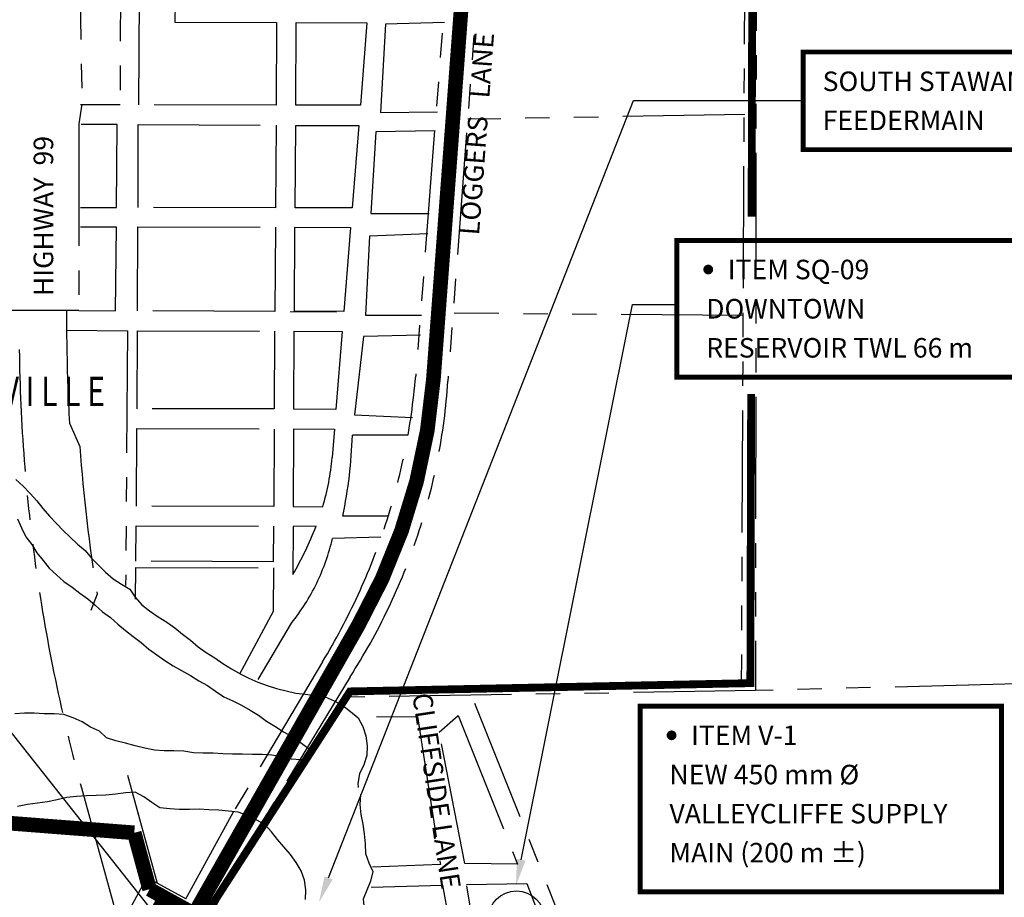
# Model space of a CAD drawing. Extents: x 488134 to 494712, y 5506508 to 5519352.
# Drawn here: x 489878 to 490886, y 5509664 to 5510563 of the extents above; entities that cross this region are included whole.
import ezdxf
from ezdxf.enums import TextEntityAlignment as Align

# ---------------------------------------------------------------- set-up
doc = ezdxf.new("R2010")
doc.units = 0
doc.header["$LTSCALE"] = 100
doc.header["$MEASUREMENT"] = 0
for name, pattern in [('MICROHIDDEN', [0.2, 0.1, -0.1]), ('PHANTOM', [2.5, 1.25, -0.25, 0.25, -0.25, 0.25, -0.25]), ('STREAM', [0.5, 0.2, -0.1, 0, -0.1, 0, -0.1])]:
    doc.linetypes.add(name, pattern=pattern)
for name, color, linetype in [('COLOR150', 150, 'CONTINUOUS'), ('COLOR246', 246, 'CONTINUOUS'), ('COLOR3', 3, 'CONTINUOUS'), ('DIG_LEGAL', 250, 'PHANTOM'), ('RLEGAL', 250, 'PHANTOM'), ('RNAMES', 12, 'CONTINUOUS'), ('STREAM', 253, 'STREAM'), ('WTEXTS', 15, 'CONTINUOUS'), ('ZONE', 4, 'MICROHIDDEN')]:
    doc.layers.add(name, color=color, linetype=linetype)
doc.styles.add('OLDHELM', font='swisski.ttf', dxfattribs={"width": 0.75, "height": 30})
doc.styles.add('ROMANSM', font='romantic.ttf', dxfattribs={"height": 20})
doc.styles.add('SLANTS', font='ARIALI.TTF', dxfattribs={"height": 20})
doc.styles.add('SMALL', font='ARIAL.TTF', dxfattribs={"height": 20})

msp = doc.modelspace()

# ---------------------------------------------------------------- linework, layer by layer
at = {"layer": 'COLOR150'}
for p, q in [((490391.2847603917, 5509702.784839436), (490505.1360417077, 5510271.532109482)), ((490505.1360417078, 5510271.532109482), (490550.7348444347, 5510271.532109482))]:
    msp.add_line(p, q, dxfattribs=at)
at = {"layer": 'COLOR150', "const_width": 15}
msp.add_lwpolyline([(490055.0040911246, 5509644.646412176), (490224.7131177503, 5509943.254036873, 0.1109729947665677), (490301.3989271927, 5510194.925160693), (490415.2076075733, 5511715.073178073)], format="xyb", dxfattribs=at)
at = {"layer": 'COLOR150', "const_width": 5}
for points in [[(490550.7348444347, 5510197.062633388), (490550.7348444347, 5510337.062633388), (490910.7815820915, 5510337.062633388), (490910.7815820915, 5510197.062633388)], [(490513.1453914822, 5509669.965870497), (490513.1453914822, 5509859.965870497), (490883.1453914822, 5509859.965870497), (490883.1453914822, 5509669.965870497)]]:
    msp.add_lwpolyline(points, close=True, dxfattribs=at)
for points in [[(490580.3835506771, 5510307.262849327, 1), (490585.3835506771, 5510307.262849327, 1)], [(490542.7940977245, 5509830.166086436, 1), (490547.7940977245, 5509830.166086436, 1)]]:
    msp.add_lwpolyline(points, format="xyb", close=True, dxfattribs=at)
at = {"layer": 'COLOR150', "const_width": 15}
msp.add_lwpolyline([(490026.690940253, 5509663.633051349), (489695.8638705285, 5509075.494372817)], dxfattribs=at)
at = {"layer": 'COLOR150'}
msp.add_circle((490386.3459513427, 5509642.060189387), 28.8, dxfattribs=at)
msp.add_solid([(490395.6972214443, 5509701.901557228), (490386.8722993392, 5509703.668121644), (490385.9850671425, 5509676.310073121)], dxfattribs=at)
at = {"layer": 'COLOR246'}
msp.add_line((490015.304765672, 5509648.011489838), (489635.5833137119, 5510128.561657436), dxfattribs=at)
at = {"layer": 'COLOR3'}
for p, q in [((490194.0512809106, 5509684.152879697), (490506.3299944033, 5510480.289028995)), ((490506.3299944035, 5510480.289028995), (490680, 5510480.289028994))]:
    msp.add_line(p, q, dxfattribs=at)
at = {"layer": 'COLOR3', "const_width": 5}
msp.add_lwpolyline([(490680, 5510430), (490680, 5510530), (491010, 5510530), (491010, 5510430)], close=True, dxfattribs=at)
at = {"layer": 'COLOR3', "const_width": 15}
for points in [[(489995.0094404615, 5509730.321169342), (489830.2909028179, 5509743.058615322)], [(490010.6969302526, 5509672.512611204), (489995.0094348066, 5509730.321167781)], [(490054.8180178416, 5509648.017433885), (490010.6969343805, 5509672.512618614)]]:
    msp.add_lwpolyline(points, dxfattribs=at)
at = {"layer": 'COLOR3'}
msp.add_solid([(490198.240537855, 5509682.509673607), (490189.8620239663, 5509685.796085787), (490184.1920443701, 5509659.017338031)], dxfattribs=at)
at = {"layer": 'DIG_LEGAL'}
for p, q in [((490428.6602320048, 5511693.844091487), (490316.2800274015, 5510192.77629377)), ((490360.1918716859, 5511197.425420064), (490283.2355676642, 5510197.891796219)), ((490631.9629846382, 5510676.837626427), (490631.1895320019, 5509875.924650384)), ((489980.9941513346, 5510666.0992867), (489980.592657512, 5510476.027936373)), ((489999.7876318315, 5510475.890224707), (490000.8783621115, 5510666.319128073)), ((490620.2015856637, 5510663.014217133), (490616.697867303, 5509881.659242331)), ((490036.8980285375, 5510580.403299023), (490036.4334903068, 5510560.477029113)), ((490036.4334903068, 5510560.477029113), (490140.5659064, 5510560.136242911)), ((490140.5659064, 5510560.136242911), (490140.2625240834, 5510475.515913994)), ((490160.5148110829, 5510475.730089037), (490160.8181933995, 5510560.350417954)), ((490160.8181933995, 5510560.350417954), (490233.2353772753, 5510559.971922405)), ((490233.2353772753, 5510559.971922405), (490226.5735819178, 5510475.712451631)), ((490252.2260178093, 5510558.652585786), (490247.1734056608, 5510468.084828067)), ((490312.5942439064, 5510560.339163785), (490252.2260178093, 5510558.652585786)), ((489980.592657512, 5510476.027936373), (489940.0419770009, 5510476.021054302)), ((490140.2625240834, 5510475.515913994), (489999.7876318315, 5510475.890224707)), ((490226.5735819178, 5510475.712451631), (490160.5148110829, 5510475.730089037)), ((490247.1734056608, 5510468.084828067), (490305.7321389925, 5510468.690626997)), ((489977.3897913923, 5510455.88084761), (489940.5198731071, 5510455.817302243)), ((489976.9715307326, 5510370.631149833), (489977.3897913923, 5510455.88084761)), ((490620.341090659, 5510465.864721118), (490336.7309189867, 5510461.182417624)), ((489998.95903421, 5510370.81861218), (489999.0585630619, 5510455.862837539)), ((489999.0585630619, 5510455.862837539), (490140.2639414294, 5510455.109117945)), ((490140.2639414294, 5510455.109117945), (490139.7486108913, 5510370.386862295)), ((490159.8933048287, 5510370.444909337), (490160.4571703059, 5510454.903443923)), ((490160.4571703059, 5510454.903443923), (490225.0937901411, 5510454.749915407)), ((490225.0937901411, 5510454.749915407), (490218.271819404, 5510370.335126108)), ((490242.5850892665, 5510448.385757475), (490237.4014841507, 5510364.613826009)), ((490303.2298078695, 5510449.293239867), (490242.5850892665, 5510448.385757475)), ((489939.8411292869, 5510370.729398797), (489976.9715307326, 5510370.631149833)), ((490139.7486108913, 5510370.386862295), (489998.95903421, 5510370.81861218)), ((490218.271819404, 5510370.335126108), (490159.8933048287, 5510370.444909337)), ((490237.4014841507, 5510364.613826009), (490297.0208437867, 5510364.455643905)), ((489976.7165122963, 5510350.649059703), (489939.7964401207, 5510350.744070764)), ((489975.8703078155, 5510264.932596874), (489976.7165122963, 5510350.649059703)), ((489998.2218401372, 5510264.851481303), (489998.8091804088, 5510350.834903097)), ((489998.8091804088, 5510350.834903097), (490139.7063501521, 5510350.559281214)), ((490139.7063501521, 5510350.559281214), (490139.063999136, 5510264.418921943)), ((490159.104337914, 5510264.531170254), (490159.6423337708, 5510350.725730794)), ((490159.6423337708, 5510350.725730794), (490216.3875586005, 5510350.430712041)), ((490216.3875586005, 5510350.430712041), (490209.5380656907, 5510264.228123945)), ((490236.0151994337, 5510341.577300584), (490231.8267241386, 5510260.43930121)), ((490295.5892153502, 5510343.771519876), (490236.0151994337, 5510341.577300584)), ((489938.2844369734, 5510265.178396856), (489975.8703078155, 5510264.932596874)), ((490139.063999136, 5510264.418921943), (489998.2218401372, 5510264.851481303)), ((490209.5380656907, 5510264.228123945), (490159.104337914, 5510264.531170254)), ((490154.6325394773, 5510264.1264843), (490202.2170475738, 5510263.895122246)), ((490231.8267241386, 5510260.43930121), (490289.350022121, 5510260.50219151)), ((490618.5558324965, 5510260.049447794), (490322.7812065655, 5510262.453969629)), ((489925.7552955183, 5510245.07250735), (489988.0732512517, 5510244.495749422)), ((489988.0732512517, 5510244.495749422), (489986.2116985305, 5509983.496519099)), ((489998.0978926116, 5510164.555145961), (489998.3834328627, 5510244.600003779)), ((489998.3834328627, 5510244.600003779), (490138.6989592107, 5510244.122956858)), ((490138.6989592107, 5510244.122956858), (490138.3131111786, 5510164.395211897)), ((490158.5055305795, 5510164.136955557), (490158.7384885131, 5510244.182622851)), ((490158.7384885131, 5510244.182622851), (490207.9612040356, 5510243.793029848)), ((490207.9612040356, 5510243.793029848), (490201.6286972704, 5510163.841261732)), ((490229.631114668, 5510238.694550876), (490220.7227220091, 5510158.249997861)), ((490288.1747334264, 5510240.084483605), (490229.631114668, 5510238.694550876)), ((490138.3131111786, 5510164.395211897), (489998.0978926116, 5510164.555145961)), ((490201.6286972704, 5510163.841261732), (490158.5055305795, 5510164.136955557)), ((490220.7227220091, 5510158.249997861), (490280.1260474317, 5510155.734376171)), ((489997.2458873975, 5510064.795966454), (489997.7886729065, 5510144.468700671)), ((489997.7886729065, 5510144.468700671), (490138.3129095732, 5510143.883251212)), ((490138.3129095732, 5510143.883251212), (490137.8817645046, 5510064.629556584)), ((490158.1979298258, 5510144.155674903), (490157.8161291719, 5510064.690841529)), ((490158.1979298258, 5510144.155674903), (490199.9531467857, 5510143.828445127)), ((490199.9531467857, 5510143.828445127), (490197.8204441539, 5510114.61857981)), ((490275.5132437702, 5510137.479871419), (490218.392788622, 5510137.490187412)), ((490137.8817645046, 5510064.629556584), (489997.2458873975, 5510064.795966454)), ((490157.8161291719, 5510064.690841529), (490188.1051630112, 5510064.329748179)), ((490254.2566582041, 5510054.508702087), (490208.559607083, 5510054.733524323)), ((489996.7478246556, 5510008.527220384), (489997.0960335963, 5510044.812257372)), ((489997.0960335963, 5510044.812257372), (490137.6744715318, 5510044.331163072)), ((490137.6744715318, 5510044.331163072), (490137.375607006, 5510007.83498734)), ((490157.6055982966, 5510044.182118746), (490157.3187415021, 5509994.80003732)), ((490181.2741169831, 5510044.238513236), (490157.6055982966, 5510044.182118746)), ((490247.6821269763, 5510033.268468644), (490198.0053199922, 5510031.794192312)), ((490137.375607006, 5510007.83498734), (489996.7478246556, 5510008.527220384)), ((489996.4626876151, 5509969.506283935), (489996.7526143078, 5510002.005394061)), ((489996.7526143078, 5510002.005394061), (490137.5955827822, 5510001.625417018)), ((490137.5955827822, 5510001.625417018), (490137.1210956374, 5509957.137538499)), ((490137.1210956374, 5509957.137538499), (490102.681467676, 5509892.870949848)), ((490121.9485007008, 5509887.42166819), (490156.0383746321, 5509944.914665216)), ((490187.7790765849, 5509905.44295216), (490096.7539349198, 5509751.948096781)), ((490215.989762245, 5509889.999738708), (490125.8351246329, 5509741.098743243)), ((490616.697867303, 5509881.659242331), (490212.0495599755, 5509875.689768109)), ((490899.1179214267, 5509882.87278941), (490631.1895320019, 5509875.924650384)), ((490631.1895320019, 5509875.924650384), (490208.2548457597, 5509869.079746923)), ((490343.5995757914, 5509863.157352443), (490431.4412753604, 5509642.539197142)), ((490242.9528679063, 5509849.084673334), (490285.1937555041, 5509849.607135778)), ((490285.1937555041, 5509849.607135778), (490308.5231827985, 5509697.896115866)), ((490307.2968245741, 5509833.237051024), (490326.9024632312, 5509850.390332989)), ((490326.9024632312, 5509850.390332989), (490387.427803766, 5509698.294858289)), ((490333.4935578168, 5509698.906460091), (490307.2968245741, 5509833.237051024)), ((490048.0116741577, 5509662.86538271), (490096.7539349198, 5509751.948096781)), ((490074.8212538682, 5509648.36445737), (490125.8351246329, 5509741.098743243)), ((490308.5231827985, 5509697.896115866), (490238.9252689189, 5509694.964853533)), ((490387.427803766, 5509698.294858289), (490333.4935578168, 5509698.906460091)), ((490237.6613726073, 5509674.63652584), (490310.7163087633, 5509676.549791692)), ((490310.7163087633, 5509676.549791692), (490342.3499136273, 5509503.336471701)), ((490335.4218819759, 5509677.284435599), (490397.0551316109, 5509678.441771606)), ((490363.870136394, 5509503.199117997), (490335.4218819759, 5509677.284435599)), ((490397.0551316109, 5509678.441771606), (490408.8412352967, 5509648.070832805))]:
    msp.add_line(p, q, dxfattribs=at)
for centre, radius, start, end in [((489612.7771831683, 5510254.929022035), 672.8801456942647, 328.7087716971927, 355.1374422386369), ((489680.1902134003, 5510235.473543948), 637.5212205477823, 327.1868131171375, 356.1598065756251), ((489744.3100452243, 5510151.858375598), 474.3004242262379, 348.183674150101, 358.264048554032), ((489930.8201884369, 5510140.117400722), 268.2150749298805, 343.5867685296698, 354.5447341361439), ((489850.1613121392, 5510174.155950814), 355.6883890682992, 329.7184135815888, 338.5766411224946), ((489983.69607834, 5510081.739973712), 220.0523395383628, 321.5533764177301, 346.8811174763349)]:
    msp.add_arc(centre, radius, start, end, dxfattribs=at)
at = {"layer": 'RLEGAL'}
for p, q in [((489938.1616731007, 5510667.795473147), (489941.4542438383, 5510476.506907876)), ((489941.4542438383, 5510476.506907876), (489938.3400586378, 5510456.391588766)), ((489938.3400586378, 5510456.391588766), (489938.2844369734, 5510265.178396856)), ((489938.2844369734, 5510265.178396856), (489866.7250176532, 5510265.230528626)), ((489925.501726837, 5510265.187709192), (489925.7552955183, 5510245.07250735)), ((489925.7552955183, 5510245.07250735), (489925.9959796168, 5510225.979419053)), ((489928.6421569288, 5510149.83235732), (489939.3304614571, 5510126.020101883)), ((489956.9044967729, 5509974.684817593), (489950.387685151, 5509958.110772278)), ((489987.9793652447, 5509789.399375835), (490018.4164665292, 5509678.873015091)), ((489940.971161507, 5509776.416825802), (489980.2701561287, 5509634.120039654)), ((490007.7973045926, 5509684.616770722), (489884.5394391925, 5509456.735343182)), ((490018.4164665292, 5509678.873015091), (490007.7973045921, 5509684.616770722)), ((490048.0116741578, 5509662.86538271), (490018.4164665292, 5509678.873015091))]:
    msp.add_line(p, q, dxfattribs=at)
for radius, start, end in [(1770.260099999982, 180.7222222222171, 195.4388888889027), (1721.492099999931, 180.7222222222011, 183.2583333333422), (1712.3481, 184.0741666666605, 189.1736111111101)]:
    msp.add_arc((491647.3513175303, 5510247.678520386), radius, start, end, dxfattribs=at)
at = {"layer": 'STREAM'}
for points in [[(489873.8613266203, 5510092.309060805), (489881.1718205043, 5510085.464388094), (489888.5211356194, 5510077.72500651), (489895.2977115716, 5510070.362605381), (489901.5379411649, 5510062.32472888), (489908.3096602631, 5510054.646833845), (489915.2965654852, 5510047.281194814), (489922.1791155481, 5510039.96975705), (489929.5413822739, 5510033.071692546), (489937.0063852078, 5510026.014262138), (489944.6356108994, 5510019.375061844), (489951.0918360925, 5510011.702023663), (489958.2898800604, 5510004.385729046), (489965.5437442485, 5509997.278954223), (489973.2757061483, 5509990.480388024), (489981.8692220199, 5509984.983428152), (489990.5209865388, 5509979.853735028), (489996.0727891504, 5509971.510887806), (490002.7401530892, 5509963.88719404), (490010.6379566981, 5509957.61202259), (490019.5388717182, 5509951.58438269), (490028.4486909706, 5509946.135148281), (490036.6134535455, 5509940.11884104), (490044.5080192517, 5509933.63334032), (490052.5651887646, 5509927.460905077), (490060.4063626777, 5509920.923631514), (490068.8372747428, 5509915.113606164), (490077.4275527118, 5509909.406317023), (490085.7015273, 5509903.651302418), (490094.506991393, 5509898.256269278), (490103.3181218158, 5509893.229312362), (490112.2934749964, 5509888.620585558), (490121.4872522037, 5509884.534444028), (490131.0588193416, 5509881.073623977), (490140.639290712, 5509878.191209419), (490150.5425412683, 5509875.777178864), (490160.3414366653, 5509873.417349579), (490170.3700887485, 5509872.316258011), (490180.3971218802, 5509871.110001808), (490190.4718804755, 5509869.587442225), (490199.7206684274, 5509865.658238171), (490208.5334178014, 5509860.736445889), (490216.4846132036, 5509854.51304728), (490224.3290250193, 5509848.186102988), (490228.9747860982, 5509839.068282089), (490232.2995134339, 5509829.550039543), (490233.6689813136, 5509819.430759786), (490233.304042191, 5509809.390775044), (490230.0017785687, 5509799.869361796), (490225.549989242, 5509790.838997871), (490224.0282391341, 5509780.816821593), (490224.3356046816, 5509776.867481451)], [(489875.5532712781, 5510051.890224026), (489879.406250216, 5510042.521633674), (489884.0544397219, 5510033.561559729), (489890.243705949, 5510025.629657339), (489895.2114367383, 5510016.927638127), (489901.6142701382, 5510009.202827105), (489907.804345841, 5510001.323507032), (489915.4295241544, 5509994.42139515), (489922.9519662597, 5509987.678649171), (489931.3319149587, 5509981.974597933), (489939.3907034228, 5509975.907327325), (489947.6104767422, 5509970.047957561), (489955.0803365301, 5509963.306021058), (489962.5518152692, 5509956.66924919), (489970.7190062711, 5509950.810688901), (489978.3458035358, 5509944.013741653), (489986.1902153516, 5509937.686797361), (489993.9286530567, 5509931.308889703), (490001.9850130939, 5509925.083872142), (490009.8787693245, 5509918.545789104), (490018.0969236925, 5509912.581254705), (490026.3725172321, 5509906.931404735), (490034.7540848823, 5509901.332518131), (490043.5142519388, 5509896.411535325), (490052.6966964868, 5509891.589241348), (490061.1842382478, 5509886.041318111), (490069.9435958287, 5509881.067752987), (490078.2701527344, 5509875.311928906), (490086.7043027022, 5509869.712232827), (490095.9498527514, 5509865.572699503), (490104.9794072008, 5509861.068327858), (490113.8431199411, 5509856.040561466), (490122.3881008736, 5509850.807322658), (490130.4476988134, 5509844.792634368), (490139.0444525877, 5509839.506003766), (490147.8458693024, 5509833.84805904), (490156.7095820426, 5509828.820292647), (490164.931783789, 5509823.118669835), (490172.9921912045, 5509817.156563863), (490175.4189717642, 5509807.389170815), (490165.7049705096, 5509805.014163097), (490155.7224249386, 5509805.693786649), (490145.8709472241, 5509808.05442541), (490136.0113747529, 5509809.889240996), (490126.028829182, 5509810.568864549), (490115.9807496829, 5509810.407980496), (490105.9415744161, 5509810.825501936), (490095.7907587089, 5509810.823983788), (490085.805784711, 5509811.345860386), (490075.7148366023, 5509811.81677362), (490065.7209583721, 5509811.760244727), (490055.6817831053, 5509812.177766167), (490045.6620352545, 5509813.857263227), (490035.6762517809, 5509814.32655751), (490025.683992502, 5509814.375193251), (490015.7022564067, 5509815.107399121), (490005.790101618, 5509816.943024183), (489995.8334592684, 5509819.305281895), (489986.1987866293, 5509822.083341293), (489976.2971550243, 5509824.602536483), (489966.6641013364, 5509827.485760516), (489959.4094276727, 5509834.539953021), (489950.1614491965, 5509838.521739393), (489941.6180872153, 5509843.860142836), (489932.5327125457, 5509848.154994686), (489923.0671195185, 5509851.666778103), (489912.9794093125, 5509852.348020607), (489902.7752018122, 5509852.294729616), (489892.6858726548, 5509852.870807485), (489882.6903754732, 5509852.709113956), (489872.6884024863, 5509852.126761888)], [(490170.3574877584, 5509661.974489849), (490170.6393683965, 5509672.060788356), (490169.2774812269, 5509681.990211855), (490165.9427684869, 5509691.403683132), (490160.8376636237, 5509700.030199838), (490154.8737620349, 5509708.262363136), (490148.2006984964, 5509715.830922924), (490141.6877832201, 5509723.44702464), (490135.664073969, 5509731.469745499), (490128.7147513391, 5509738.677475825), (490119.9494781461, 5509743.725486122), (490111.0065342139, 5509748.197967774), (490101.5533572843, 5509751.630246227), (490091.4880857502, 5509752.545710922), (490081.5284115592, 5509753.457671124), (490071.4421130528, 5509753.739551761), (490061.4841911094, 5509754.704310634), (490051.480710726, 5509754.296304047), (490041.4930005718, 5509754.363485504), (490031.4102065609, 5509754.750963485), (490021.3519440175, 5509755.877622867), (490012.9702795067, 5509761.335756802), (490004.8701308304, 5509767.313116213), (489995.9869945605, 5509771.995040304), (489986.022294867, 5509771.162892098), (489975.9907785205, 5509769.910106766), (489965.9715279079, 5509769.026912136), (489955.9645430291, 5509768.513308206), (489945.9663193888, 5509768.263697634), (489936.003371943, 5509767.484348098), (489925.9771123396, 5509766.389958781), (489916.1780488921, 5509764.178036124), (489906.1695430063, 5509762.02592113), (489896.0289248214, 5509760.671042951), (489885.5662578644, 5509759.168282244), (489875.5084578024, 5509757.12351684)], [(490226.8326061732, 5509769.408142593), (490225.9681879008, 5509759.28832014), (490227.2192209842, 5509749.204005122), (490229.1108471166, 5509739.309857817), (490230.4164311192, 5509729.276589223), (490231.5073159405, 5509719.144732277), (490231.9135702797, 5509709.088453222), (490235.2482830198, 5509699.674981945), (490239.3854893188, 5509690.552018981), (490237.104268154, 5509680.743500574), (490233.2566093209, 5509671.515536312), (490229.3051053924, 5509662.343875216), (490230.4557978759, 5509652.421460709), (490232.2911208413, 5509642.423468309), (490235.4076299046, 5509632.805811336), (490239.3213757837, 5509623.320266663), (490243.2966815727, 5509614.0969631), (490246.5170357313, 5509604.423002961), (490249.0475026649, 5509594.666224699), (490250.6716309444, 5509584.675241291), (490250.708294583, 5509574.631227969), (490250.3150973775, 5509567.561462729)]]:
    msp.add_lwpolyline(points, dxfattribs=at)
at = {"layer": 'ZONE', "const_width": 8}
for points in [[(490443.082122659, 5511696.08080238), (490725.7112900695, 5511698.437723819), (490732.0753092411, 5511206.728979523), (490990.8777800268, 5511202.490115543), (490997.2417382281, 5510681.976653233), (490628.1299676236, 5510684.096085223), (490627.2746759048, 5510361.351794855)], [(490626.7931650406, 5510179.653692586), (490626.0086278997, 5509883.608638902), (490215.9596892411, 5509875.130910941), (490046.8418319314, 5509613.41426551)]]:
    msp.add_lwpolyline(points, dxfattribs=at)

# ---------------------------------------------------------------- texts
at = {"layer": 'COLOR150'}
for s, style, p in [('ITEM SQ-09', 'ROMANSM', (490602.8835506771, 5510297.262849327)), ('DOWNTOWN', 'SMALL', (490580.7348444347, 5510257.062633388)), ('RESERVOIR TWL 66 m', 'SMALL', (490580.7348444347, 5510217.062633388)), ('ITEM V-1', 'ROMANSM', (490565.2940977245, 5509820.166086436)), ('NEW 450 mm %%C', 'SMALL', (490543.1453914822, 5509779.965870497)), ('VALLEYCLIFFE SUPPLY', 'SMALL', (490543.1453914822, 5509739.965870497)), ('MAIN (200 m %%P)', 'SMALL', (490543.1453914822, 5509699.965870497))]:
    msp.add_text(s, height=20, dxfattribs=dict(at, style=style)).set_placement(p)
at = {"layer": 'COLOR3', "style": 'SMALL'}
for s, p in [('SOUTH STAWAMUS', (490700, 5510490)), ('FEEDERMAIN', (490700, 5510450))]:
    msp.add_text(s, height=20, dxfattribs=at).set_placement(p)
at = {"layer": 'RNAMES', "color": 15, "style": 'SLANTS'}
for s, rotation, p in [('LOGGERS   LANE', 85.71843350206528, (490348.084484999, 5510341.882091607)), ('HIGHWAY  99', 90, (489912, 5510280)), ('CLIFFSIDE LANE', 278.5686883183813, (490279.6982856926, 5509871.970174869))]:
    msp.add_text(s, height=20, rotation=rotation, dxfattribs=at).set_placement(p)
at = {"layer": 'WTEXTS', "color": 7, "style": 'OLDHELM', "width": 0.75}
msp.add_text('D E N T V I L L E', height=30, dxfattribs=at).set_placement((489858.4589610856, 5510167.42757091), align=Align.CENTER)

doc.saveas('drawing.dxf')
